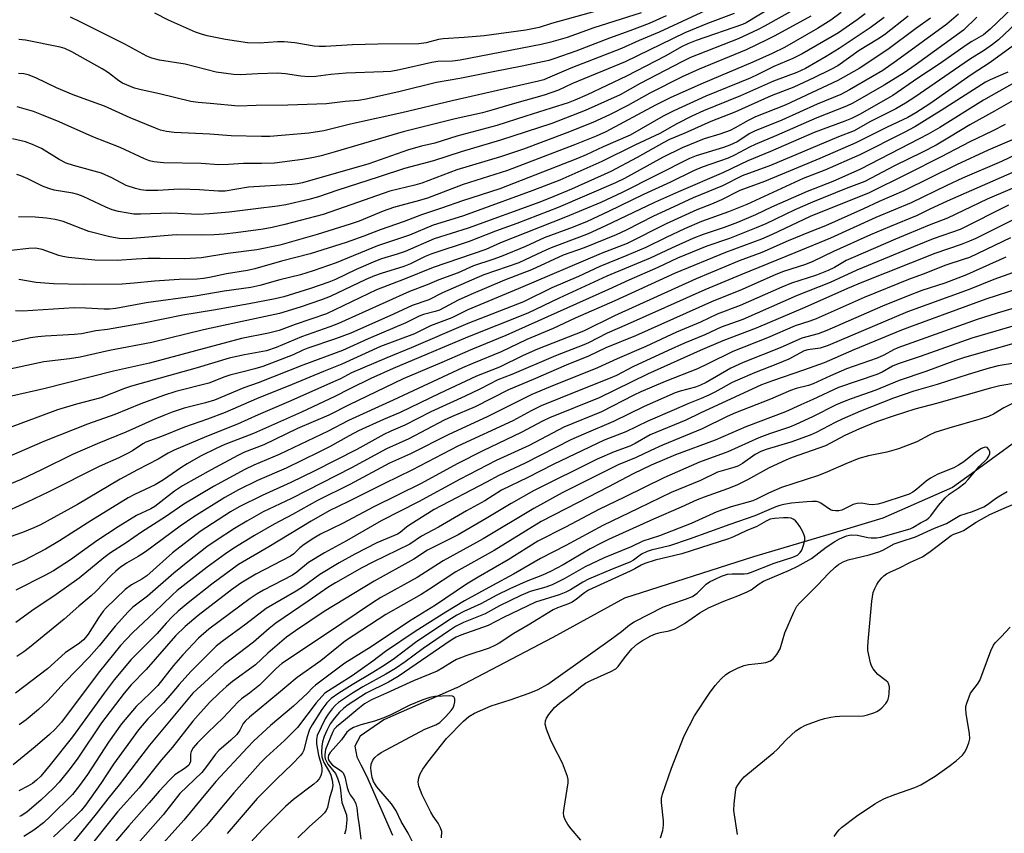
# Model space of a CAD drawing. Units: inches. Extents: x 1225772 to 1231772, y 585453 to 589454.
# Drawn here: x 1225993 to 1226254, y 587963 to 588179 of the extents above; entities that cross this region are included whole.
import ezdxf

# ---------------------------------------------------------------- set-up
doc = ezdxf.new("R2010")
doc.units = ezdxf.units.IN
doc.header["$MEASUREMENT"] = 0
doc.layers.add('HYDRO-Single Line Stream', color=4, linetype='Continuous')
doc.layers.add('Undefined', color=1, linetype='Continuous')

msp = doc.modelspace()

# ---------------------------------------------------------------- linework, layer by layer
at = {"layer": 'HYDRO-Single Line Stream'}
msp.add_lwpolyline([(1226262.21, 588070.58), (1226246.18, 588058.92), (1226240.2, 588054.57), (1226221.76, 588046.44), (1226207.36, 588042.14), (1226187.46, 588036.19), (1226153.18, 588025.21), (1226134.22, 588014.76), (1226108.7, 588001.42), (1226108.67, 588001.4), (1226091.76, 587994.01), (1226089.36, 587992.97), (1226083.11, 587988.62), (1226081.73, 587985.98), (1226082.24, 587983.1), (1226083.32, 587981), (1226084.82, 587978.11), (1226091.72, 587962.38)], dxfattribs=at)
at = {"layer": 'Undefined'}
for points, elevation in [([(1226256.19, 588182), (1226250.22, 588176.18), (1226248.43, 588174.68), (1226245.34, 588172.93), (1226244.09, 588172.15), (1226236.64, 588166.93), (1226231, 588163.25), (1226224.35, 588158.59), (1226215.5, 588153.62), (1226213.37, 588152.5), (1226211.66, 588151.8), (1226203.55, 588148.82), (1226191.97, 588143.74), (1226185.96, 588141.28), (1226179.44, 588138.17), (1226167.56, 588133.08), (1226161.2, 588130.22), (1226148.03, 588123.95), (1226143.59, 588121.94), (1226141.28, 588120.99), (1226133.72, 588118.18), (1226131.37, 588117.15), (1226125.16, 588114.2), (1226115.93, 588111.02), (1226114.04, 588110.28), (1226104.96, 588106.27), (1226101.29, 588104.44), (1226096.85, 588102.91), (1226091.97, 588100.56), (1226080.6, 588095.57), (1226076.56, 588094.07), (1226069.19, 588091.58), (1226067.88, 588091.03), (1226065.34, 588089.77), (1226057.28, 588086.68), (1226055.19, 588086.06), (1226052.06, 588085.33), (1226048.58, 588084.39), (1226047.18, 588083.94), (1226042.93, 588082.33), (1226034.21, 588080.09), (1226030.96, 588079.05), (1226024.97, 588076.83), (1226018.07, 588074), (1226010.77, 588071.44), (1225999.41, 588066.87), (1225989.4, 588062.57)], 462), ([(1226192.65, 588182.22), (1226185.49, 588177.88), (1226184.52, 588177.47), (1226172.19, 588173.18), (1226169.97, 588172.32), (1226168.53, 588171.6), (1226164.03, 588169.08), (1226153.78, 588163.78), (1226143.35, 588158.83), (1226140.07, 588157.37), (1226138.28, 588156.71), (1226133.72, 588155.22), (1226127.02, 588153.16), (1226119.32, 588150.67), (1226108.74, 588147.84), (1226102.93, 588146), (1226099.37, 588145.14), (1226095.95, 588144.2), (1226085.43, 588140.5), (1226067.84, 588135.47), (1226066.46, 588135.17), (1226065.03, 588134.98), (1226053.51, 588134.32), (1226047.32, 588133.25), (1226045.53, 588133.22), (1226040.46, 588133.6), (1226035.48, 588133.76), (1226033.71, 588133.72), (1226029.47, 588133.37), (1226026.33, 588133.4), (1226024.91, 588133.56), (1226023.51, 588133.94), (1226021.01, 588134.78), (1226017.2, 588136.78), (1226014.49, 588137.97), (1226007.03, 588140.02), (1226005.1, 588140.68), (1226003.31, 588141.62), (1225998.58, 588144.57), (1225996.23, 588145.62), (1225994.34, 588146.32), (1225990.86, 588147.11)], 482), ([(1226200.31, 588182.59), (1226190.37, 588177), (1226188.66, 588176.11), (1226183.36, 588173.7), (1226170.72, 588168.72), (1226168.38, 588167.58), (1226157.33, 588161.8), (1226152.05, 588158.79), (1226142.77, 588154.68), (1226133.93, 588151.18), (1226120.36, 588146.75), (1226109.87, 588143.65), (1226102.55, 588141.25), (1226094.83, 588139.24), (1226088.18, 588137), (1226076.93, 588133.41), (1226072.04, 588131.73), (1226069.53, 588131), (1226063.41, 588129.63), (1226061.14, 588129.22), (1226055.44, 588128.59), (1226048.38, 588127.65), (1226043.16, 588127.19), (1226040.19, 588127.07), (1226032.91, 588127.43), (1226024.81, 588127.1), (1226023.05, 588127.16), (1226019, 588127.82), (1226017.36, 588128.27), (1226015.69, 588128.96), (1226009.62, 588131.86), (1226008.25, 588132.39), (1226006.89, 588132.72), (1226001.94, 588133.53), (1226000.53, 588133.9), (1225998.88, 588134.55), (1225995, 588136.5), (1225993.12, 588137.27), (1225992.02, 588137.63)], 480), ([(1226179.59, 588183.43), (1226162.4, 588175.43), (1226157.09, 588173.2), (1226152.43, 588171.08), (1226138.99, 588165.84), (1226132.82, 588163.18), (1226131.81, 588162.82), (1226130.36, 588162.45), (1226107.46, 588157.22), (1226094.12, 588154.02), (1226080.5, 588151.05), (1226073.51, 588149.22), (1226069.48, 588148.62), (1226059.16, 588147.72), (1226056.91, 588147.7), (1226048.93, 588147.89), (1226043.27, 588148.4), (1226033.74, 588148.79), (1226031.76, 588149.07), (1226030.16, 588149.46), (1226028.81, 588149.94), (1226022.12, 588152.68), (1226015.33, 588155.79), (1226010.57, 588157.44), (1226006.98, 588158.79), (1226002.59, 588160.66), (1225997.09, 588163.35), (1225995.01, 588164.08), (1225993.94, 588164.33), (1225992.53, 588164.43)], 486), ([(1226152.06, 588182.74), (1226133.83, 588177.71), (1226130.55, 588176.66), (1226127.01, 588175.92), (1226115.99, 588174.44), (1226110.66, 588173.98), (1226105.12, 588173.7), (1226103.85, 588173.46), (1226100.64, 588172.59), (1226098.67, 588172.31), (1226087.75, 588172.25), (1226081.09, 588172.04), (1226073.91, 588171.63), (1226072.24, 588171.6), (1226070.87, 588171.7), (1226065.77, 588172.56), (1226062.91, 588172.88), (1226061.17, 588172.86), (1226056.39, 588172.52), (1226053.18, 588172.6), (1226047.4, 588173.5), (1226042.53, 588174.43), (1226041, 588174.86), (1226039.47, 588175.46), (1226032.24, 588178.64), (1226028.62, 588180.49)], 492), ([(1226234.36, 588179.12), (1226230.37, 588176.27), (1226223.01, 588170.79), (1226215.46, 588165.8), (1226209.77, 588162.59), (1226195.81, 588156.04), (1226187.97, 588152.92), (1226186, 588151.95), (1226182.53, 588150), (1226181.26, 588149.37), (1226178.5, 588148.37), (1226174.36, 588147.16), (1226168.47, 588144.71), (1226163.32, 588142.14), (1226153.23, 588136.64), (1226150.83, 588135.41), (1226135.64, 588128.87), (1226124.62, 588124.65), (1226119, 588122.64), (1226111.99, 588119.89), (1226102.11, 588116.6), (1226100.35, 588115.87), (1226096.42, 588113.97), (1226094.68, 588113.24), (1226088.69, 588111.41), (1226086.89, 588110.77), (1226084.57, 588109.79), (1226075.18, 588105.31), (1226072.87, 588104.36), (1226067.21, 588102.47), (1226061.73, 588100.79), (1226046.89, 588097.55), (1226041.58, 588096.48), (1226027.81, 588093.1), (1226016.58, 588090.93), (1226008.81, 588089.2), (1226005.99, 588088.71), (1225999.23, 588087.96), (1225981.56, 588084.18)], 468), ([(1226246.67, 588179.37), (1226243.09, 588175.96), (1226230.32, 588166.66), (1226227.36, 588164.67), (1226222.08, 588161.39), (1226213.77, 588156.63), (1226212.13, 588155.78), (1226204.19, 588152.71), (1226193.49, 588147.97), (1226187.86, 588145.63), (1226186.34, 588144.92), (1226182.42, 588142.79), (1226180.71, 588141.97), (1226173.83, 588139.56), (1226171.54, 588138.65), (1226165.45, 588135.65), (1226158.29, 588132.34), (1226148.98, 588127.81), (1226143.27, 588125.22), (1226139.55, 588123.71), (1226131.88, 588120.84), (1226126.96, 588118.57), (1226120.46, 588115.92), (1226118.32, 588115.13), (1226113.12, 588113.43), (1226109.1, 588111.54), (1226103.93, 588109.7), (1226100.84, 588108.38), (1226096.19, 588106.59), (1226077.39, 588098.13), (1226075.09, 588097.24), (1226067.55, 588094.58), (1226060.83, 588091.76), (1226058.22, 588090.91), (1226052.41, 588089.82), (1226048.37, 588088.89), (1226039.9, 588086.35), (1226022.49, 588081.47), (1226020.62, 588080.84), (1226014.28, 588078.38), (1226007.85, 588076.71), (1226002.86, 588075.22), (1225989.27, 588070.18)], 464), ([(1226228.44, 588179.7), (1226222.17, 588174.75), (1226220.38, 588173.53), (1226215.49, 588170.52), (1226209.75, 588166.53), (1226207.91, 588165.48), (1226203.45, 588163.28), (1226198.11, 588160.83), (1226192.14, 588158.54), (1226182.47, 588154.19), (1226176.11, 588151.69), (1226169.18, 588148.62), (1226165.18, 588146.97), (1226163.64, 588146.17), (1226156.58, 588142.15), (1226149.62, 588138.49), (1226139.11, 588133.77), (1226134.5, 588131.8), (1226130.74, 588130.34), (1226111.75, 588123.42), (1226102.74, 588120.6), (1226095.07, 588117.26), (1226092.88, 588116.5), (1226088.78, 588115.27), (1226087.15, 588114.67), (1226082, 588112.45), (1226076.53, 588109.82), (1226074.75, 588109.06), (1226069.95, 588107.42), (1226062.89, 588105.18), (1226060.57, 588104.66), (1226053.7, 588103.36), (1226044.23, 588101.67), (1226036.09, 588100.33), (1226025.66, 588098.19), (1226016.06, 588096.56), (1226013.02, 588096.16), (1226009.2, 588095.39), (1226007.37, 588095.19), (1225999.59, 588094.79), (1225997.6, 588094.62), (1225995.7, 588094.31), (1225989.6, 588092.97)], 470), ([(1226210.7, 588180.62), (1226207.9, 588178.61), (1226204.37, 588176.38), (1226195.66, 588171.4), (1226192.35, 588169.77), (1226187.26, 588167.44), (1226174.05, 588161.91), (1226165.53, 588158.08), (1226161.44, 588156.03), (1226148.27, 588148.97), (1226145.7, 588147.81), (1226139.97, 588145.54), (1226122.22, 588138.75), (1226110.41, 588134.99), (1226100.92, 588131.38), (1226098.8, 588130.75), (1226093.85, 588129.46), (1226091.94, 588128.87), (1226089.21, 588127.89), (1226082.81, 588125.27), (1226080.45, 588124.44), (1226071.67, 588121.77), (1226061.82, 588118.93), (1226055.68, 588117.63), (1226047.98, 588116.66), (1226041.06, 588115.55), (1226036.51, 588115.31), (1226030.02, 588115.39), (1226026.83, 588115.35), (1226023.72, 588115.22), (1226018.63, 588114.86), (1226012.74, 588114.91), (1226005.72, 588115.62), (1226004.26, 588115.89), (1226003.16, 588116.19), (1225998.78, 588117.77), (1225996.96, 588118.1), (1225995.26, 588118.06), (1225990.57, 588117.53)], 476), ([(1226241.83, 588180.18), (1226238.73, 588177.52), (1226225.36, 588167.78), (1226221.74, 588165.28), (1226219.02, 588163.63), (1226212.87, 588160.14), (1226210.56, 588158.93), (1226204.29, 588156.31), (1226194.96, 588152.1), (1226187.72, 588149.2), (1226186.45, 588148.52), (1226183.07, 588146.36), (1226181.15, 588145.4), (1226179.45, 588144.81), (1226172.2, 588142.57), (1226170.44, 588141.9), (1226152.61, 588132.92), (1226146.91, 588130.24), (1226137.57, 588126.31), (1226120.33, 588119.52), (1226116.45, 588117.77), (1226102.48, 588112.96), (1226094.63, 588109.76), (1226087.42, 588107.07), (1226074.15, 588100.72), (1226065.87, 588097.87), (1226061.62, 588096.27), (1226058.78, 588095.54), (1226051.59, 588094.16), (1226027.27, 588087.59), (1226017.69, 588085.43), (1225999.18, 588080.74), (1225990.66, 588078.88)], 466), ([(1226222.07, 588179.28), (1226218.34, 588176.55), (1226210.16, 588171.1), (1226206.67, 588168.95), (1226201.24, 588165.79), (1226198.93, 588164.71), (1226192.71, 588162.44), (1226183.97, 588158.52), (1226174.15, 588154.58), (1226171.03, 588153.12), (1226167.05, 588151.09), (1226162.61, 588148.56), (1226155.98, 588145.46), (1226147.18, 588141.08), (1226136.09, 588136.18), (1226128.88, 588133.37), (1226113.47, 588127.76), (1226110.23, 588126.64), (1226102.46, 588124.18), (1226096.22, 588121.53), (1226087.71, 588118.73), (1226076.7, 588114.19), (1226070.68, 588112.06), (1226067.28, 588111.02), (1226061.83, 588109.67), (1226056.47, 588108.21), (1226054.1, 588107.69), (1226047, 588106.67), (1226039.37, 588105.38), (1226026.37, 588103.57), (1226018.28, 588102.09), (1226016.62, 588101.93), (1226015.21, 588101.91), (1226010.24, 588102.22), (1226007.21, 588102.25), (1225993.53, 588101.37), (1225991.67, 588101.45)], 472), ([(1226182.28, 588180.41), (1226175.21, 588177.77), (1226169.24, 588175.21), (1226153.38, 588167.56), (1226139.46, 588161.78), (1226135.72, 588160.03), (1226131.88, 588158.71), (1226124, 588156.49), (1226117.98, 588154.69), (1226115.55, 588154.06), (1226108.32, 588152.46), (1226103.38, 588151.16), (1226094.55, 588149), (1226076.49, 588143.65), (1226072.77, 588142.64), (1226070.82, 588142.19), (1226067.82, 588141.67), (1226060.39, 588140.69), (1226056.93, 588140.58), (1226052.16, 588140.59), (1226048.19, 588140.31), (1226045.66, 588140.26), (1226040.93, 588140.57), (1226030.9, 588140.79), (1226028.34, 588141.06), (1226027.24, 588141.29), (1226025.9, 588141.78), (1226019.43, 588144.81), (1226012.19, 588147.62), (1226003.26, 588151.61), (1225998.64, 588153.51), (1225996.44, 588154.34), (1225992.16, 588155.6)], 484), ([(1226202.66, 588179.67), (1226193.1, 588174.47), (1226190.98, 588173.39), (1226185.44, 588170.74), (1226173.04, 588165.59), (1226168.49, 588163.61), (1226159.95, 588159.2), (1226154.11, 588156.01), (1226149.21, 588153.45), (1226144.84, 588151.48), (1226137.94, 588148.75), (1226126.43, 588144.42), (1226120.3, 588142.37), (1226108.78, 588138.87), (1226099.44, 588135.38), (1226097.57, 588134.86), (1226091, 588133.26), (1226080.64, 588129.58), (1226073.26, 588127.06), (1226063.11, 588124.39), (1226059.78, 588123.62), (1226057.34, 588123.16), (1226050.16, 588122.15), (1226047.05, 588121.84), (1226044.41, 588121.65), (1226040.92, 588121.52), (1226034.3, 588121.64), (1226022.7, 588120.66), (1226021.03, 588120.6), (1226019.16, 588120.71), (1226016.71, 588121.14), (1226011.15, 588122.55), (1226004.29, 588125.16), (1226002.19, 588125.72), (1225999.87, 588126.07), (1225996.87, 588126.38), (1225992.52, 588126.44)], 478), ([(1226217.02, 588180.27), (1226214.91, 588178.68), (1226209.97, 588175.25), (1226200.35, 588169.65), (1226197.84, 588168.41), (1226192.81, 588166.34), (1226188.72, 588164.26), (1226186.5, 588163.23), (1226174.81, 588158.47), (1226166.26, 588154.55), (1226163.43, 588153.12), (1226154.73, 588148.09), (1226147.54, 588144.96), (1226143.07, 588142.86), (1226140.73, 588141.86), (1226120.11, 588133.89), (1226110.23, 588130.64), (1226104.7, 588128.69), (1226099.38, 588126.97), (1226094.77, 588125.2), (1226088.41, 588123), (1226084.04, 588121.27), (1226079.4, 588119.58), (1226069.88, 588116.59), (1226062.27, 588114.64), (1226055.18, 588112.59), (1226053.23, 588112.19), (1226047.61, 588111.29), (1226043.16, 588110.29), (1226041.55, 588110.02), (1226039.91, 588109.9), (1226035.13, 588109.77), (1226028.58, 588109.38), (1226023.12, 588108.81), (1226019.99, 588108.57), (1226009.62, 588108.46), (1226001.74, 588108.61), (1225997.18, 588108.98), (1225992.56, 588109.83)], 474), ([(1226164.28, 588179.74), (1226159.73, 588177.76), (1226154.64, 588175.78), (1226149.23, 588173.84), (1226140.27, 588170.36), (1226134.72, 588168.42), (1226133.17, 588167.95), (1226126.08, 588166.41), (1226118.36, 588164.86), (1226109.52, 588163.15), (1226103.36, 588162.11), (1226093.75, 588159.69), (1226084.66, 588157.64), (1226082.62, 588157.32), (1226079.12, 588157.02), (1226074.14, 588156.4), (1226063.92, 588156.03), (1226055.51, 588155.97), (1226050.87, 588155.77), (1226043.35, 588156.5), (1226040.12, 588156.74), (1226038.21, 588157.04), (1226029.89, 588159.04), (1226024.99, 588160.09), (1226023.28, 588160.59), (1226021.09, 588161.42), (1226020.05, 588161.91), (1226019.13, 588162.49), (1226016.34, 588164.62), (1226014.69, 588165.72), (1226006.63, 588170.22), (1226004.76, 588171.11), (1226003.5, 588171.43), (1225994.34, 588173.27), (1225992.58, 588173.48)], 488), ([(1226157.63, 588180.55), (1226145.1, 588176.6), (1226138.04, 588174.05), (1226133.71, 588172.8), (1226131.07, 588172.19), (1226109.62, 588167.97), (1226107.62, 588167.75), (1226103.68, 588167.61), (1226102.08, 588167.41), (1226093.5, 588165.43), (1226091.28, 588165.02), (1226089.24, 588164.86), (1226079.35, 588164.54), (1226075.35, 588164.17), (1226071.31, 588163.69), (1226069.42, 588163.6), (1226067.41, 588163.74), (1226063.28, 588164.36), (1226061.2, 588164.52), (1226055.99, 588164.39), (1226051.32, 588164.09), (1226049.47, 588164.18), (1226044.93, 588164.82), (1226036.66, 588166.92), (1226029.86, 588167.97), (1226027.84, 588168.5), (1226026.49, 588169.03), (1226020.71, 588172.27), (1226008.88, 588178.18), (1226006.25, 588179.37)], 490), ([(1226257.04, 588177.72), (1226252.38, 588173.43), (1226250.82, 588172.16), (1226248.65, 588170.67), (1226244.74, 588168.21), (1226230.22, 588158.19), (1226227.76, 588156.57), (1226225.17, 588155.05), (1226218.26, 588151.61), (1226214.16, 588149.24), (1226209.93, 588147.65), (1226191.9, 588140.08), (1226184.4, 588137.28), (1226179.22, 588134.69), (1226171.38, 588131.45), (1226165.15, 588128.59), (1226160.88, 588126.56), (1226153.62, 588122.88), (1226151, 588121.68), (1226142.51, 588118.22), (1226136.92, 588116.24), (1226128.54, 588112.37), (1226121.39, 588109.61), (1226112.47, 588105.85), (1226109.11, 588104.31), (1226104.11, 588101.7), (1226103, 588101.31), (1226099.86, 588100.48), (1226098.75, 588100.11), (1226095.18, 588098.31), (1226085.25, 588094.09), (1226078.41, 588090.97), (1226067.86, 588087.06), (1226056.08, 588082.36), (1226052.21, 588081.02), (1226044.45, 588077.78), (1226042.12, 588077.04), (1226036.45, 588075.61), (1226033.24, 588074.56), (1226031.02, 588073.71), (1226028.62, 588072.71), (1226020.97, 588069.26), (1226013.31, 588066.2), (1226006.78, 588063.36), (1225998.55, 588059.26), (1225993.19, 588056.74), (1225986.48, 588053.97)], 460), ([(1226258.28, 588173.31), (1226250.23, 588167.41), (1226245.17, 588164.14), (1226234.23, 588156.41), (1226230.49, 588153.98), (1226228.35, 588152.75), (1226222.83, 588150.19), (1226214.56, 588146.09), (1226205, 588141.89), (1226190.33, 588135.8), (1226183.83, 588133.41), (1226178.92, 588130.95), (1226176.3, 588129.83), (1226172.37, 588128.29), (1226164.3, 588124.6), (1226153.91, 588119.35), (1226147.01, 588116.66), (1226125.04, 588107.32), (1226111.66, 588101.78), (1226107.38, 588099.58), (1226101.75, 588097.46), (1226097.55, 588095.36), (1226088.47, 588092.06), (1226078.22, 588087.31), (1226073.39, 588085.37), (1226065.1, 588081.89), (1226055.64, 588078.16), (1226047.32, 588074.49), (1226042.61, 588072.75), (1226036.47, 588070.63), (1226030.4, 588068.16), (1226026.3, 588066.59), (1226025.45, 588066.16), (1226022.75, 588064.37), (1226021.42, 588063.62), (1226019.12, 588062.51), (1226013.87, 588060.18), (1226000.34, 588053.33), (1225994.81, 588050.7), (1225987.4, 588047.35)], 458), ([(1226254.89, 588164.81), (1226250.17, 588162.79), (1226248.95, 588162.19), (1226237.22, 588154.62), (1226230.25, 588150.35), (1226227.42, 588148.83), (1226215.61, 588142.85), (1226206.37, 588138.81), (1226200.59, 588136.58), (1226185.63, 588129.72), (1226180.77, 588127.73), (1226173.66, 588125.15), (1226169.14, 588123.23), (1226164.26, 588120.98), (1226158.91, 588118.33), (1226153.85, 588116.15), (1226146.66, 588113.23), (1226140.99, 588110.61), (1226133.94, 588107.58), (1226126.42, 588103.88), (1226111.63, 588098.14), (1226096.63, 588091.64), (1226090.16, 588089.03), (1226083.71, 588086.31), (1226080.8, 588085), (1226077.9, 588083.48), (1226076.03, 588082.61), (1226064.74, 588077.63), (1226056.02, 588073.89), (1226050.59, 588071.43), (1226042.39, 588068.13), (1226033.73, 588064.48), (1226032.15, 588063.69), (1226029.53, 588062.11), (1226024.06, 588059.31), (1226019.47, 588056.78), (1226008.12, 588050.09), (1225998.35, 588044.72), (1225996.53, 588043.87), (1225993.57, 588042.64), (1225985.44, 588039.82)], 456), ([(1226256.57, 588161.96), (1226248.41, 588157.37), (1226236.81, 588150.16), (1226233.71, 588148.37), (1226231.39, 588147.1), (1226215.8, 588139.08), (1226208.48, 588135.81), (1226201.62, 588133.18), (1226192.2, 588128.96), (1226187.92, 588126.97), (1226183.19, 588124.94), (1226179.64, 588123.57), (1226174.11, 588121.77), (1226171.37, 588120.67), (1226165.66, 588118.12), (1226160, 588115.46), (1226148.56, 588110.67), (1226135.84, 588104.84), (1226127.58, 588100.89), (1226111.55, 588094.51), (1226091.89, 588086.15), (1226085.94, 588083.49), (1226080.36, 588080.8), (1226076.39, 588078.71), (1226067.54, 588074.59), (1226054.83, 588068.9), (1226047.21, 588065.98), (1226045.05, 588065.08), (1226040.72, 588062.89), (1226037.22, 588060.85), (1226035.54, 588059.79), (1226030.9, 588056.61), (1226028.71, 588055.28), (1226023.21, 588052.7), (1226021.56, 588051.82), (1226011.67, 588045.72), (1226003.35, 588040.41), (1225999.65, 588038.24), (1225993.88, 588035.21), (1225987.82, 588032.73)], 454), ([(1226262.44, 588160.85), (1226251.35, 588154.43), (1226244.78, 588150.84), (1226239.43, 588147.53), (1226235.88, 588145.45), (1226232.22, 588143.55), (1226224.78, 588139.95), (1226216.92, 588135.84), (1226211.96, 588133.98), (1226203.03, 588130.32), (1226198.39, 588128.25), (1226190.67, 588124.61), (1226188.16, 588123.5), (1226181.06, 588120.7), (1226175.03, 588118.65), (1226167.3, 588115.42), (1226162.05, 588112.99), (1226154.32, 588109.62), (1226148.96, 588107.14), (1226121.7, 588094.91), (1226112.91, 588091.3), (1226104.79, 588087.79), (1226094.54, 588083.48), (1226080.2, 588076.54), (1226074.83, 588073.79), (1226066.48, 588070.23), (1226057.52, 588065.96), (1226052.45, 588063.96), (1226050.62, 588063.12), (1226043.55, 588059.31), (1226035.97, 588055.03), (1226033.83, 588053.6), (1226028.66, 588049.54), (1226027.58, 588048.92), (1226023.8, 588047.16), (1226018.89, 588044.2), (1226013.27, 588040.49), (1226006.27, 588035.38), (1226001.74, 588032.53), (1225999.48, 588031.27), (1225991.74, 588027.36)], 452), ([(1226254.15, 588150.97), (1226250.69, 588149.2), (1226244.77, 588146.35), (1226237.23, 588142.34), (1226228.06, 588137.72), (1226218.07, 588132.83), (1226202.47, 588126.48), (1226192.41, 588121.78), (1226189.55, 588120.53), (1226179.97, 588116.93), (1226166.66, 588111.47), (1226150.65, 588104.12), (1226140.11, 588099.51), (1226134.3, 588096.78), (1226127.28, 588093.84), (1226120.49, 588090.63), (1226113.14, 588087.61), (1226110.23, 588086.34), (1226091.89, 588077.78), (1226080.05, 588072.41), (1226074.63, 588069.58), (1226061.62, 588063.35), (1226054.87, 588060.53), (1226052.48, 588059.39), (1226044.17, 588054.83), (1226036.32, 588050.22), (1226031.51, 588046.84), (1226025.08, 588042.72), (1226021.02, 588039.94), (1226016.85, 588037.28), (1226015.11, 588035.96), (1226008.57, 588030.51), (1226002.46, 588026.17), (1225996.06, 588021.86), (1225991.8, 588018.75)], 450), ([(1226256.51, 588147), (1226249.65, 588144.1), (1226241.23, 588140.22), (1226227.28, 588133.28), (1226220.75, 588130.52), (1226216.56, 588128.54), (1226206.51, 588124.02), (1226202.49, 588122.47), (1226196.59, 588120.06), (1226189.67, 588116.94), (1226183.66, 588114.74), (1226172.25, 588109.99), (1226150.52, 588100.14), (1226142.36, 588096.05), (1226130.16, 588091.35), (1226126.36, 588089.64), (1226120.04, 588086.56), (1226113.93, 588084.18), (1226104.11, 588079.57), (1226093.73, 588074.54), (1226089.29, 588072.63), (1226082.64, 588069.6), (1226080.19, 588068.34), (1226074.96, 588065.38), (1226072.17, 588063.95), (1226063.47, 588059.74), (1226055.88, 588056.42), (1226050.85, 588053.98), (1226047.24, 588051.93), (1226038.95, 588046.84), (1226035.37, 588044.34), (1226026.15, 588037.53), (1226024.22, 588036.3), (1226021.14, 588034.52), (1226019.47, 588033.37), (1226018.32, 588032.44), (1226017.14, 588031.34), (1226013.01, 588027.02), (1226011.77, 588025.83), (1226008.53, 588023.12), (1226004.62, 588019.66), (1225995.43, 588012.18), (1225993.89, 588011.02), (1225992.03, 588009.79)], 448), ([(1226257.46, 588143.18), (1226253.18, 588141.13), (1226242.89, 588136.66), (1226238.72, 588134.78), (1226229.2, 588130.16), (1226219.91, 588126.28), (1226213.86, 588123.47), (1226207.84, 588120.79), (1226198.42, 588116.84), (1226184.04, 588111.02), (1226174.5, 588107.02), (1226153.95, 588097.83), (1226148.59, 588095.56), (1226143.69, 588093.01), (1226142.46, 588092.44), (1226134.89, 588089.58), (1226123.33, 588084.57), (1226119.58, 588083.16), (1226114.8, 588080.7), (1226110.92, 588078.82), (1226101.83, 588074.69), (1226094.97, 588071.11), (1226091.26, 588069.56), (1226089.39, 588068.7), (1226082.21, 588064.72), (1226070.94, 588058.91), (1226064.69, 588055.91), (1226057.13, 588052.52), (1226050.98, 588049.48), (1226048.68, 588048.11), (1226040.7, 588042.92), (1226033.32, 588037.23), (1226026.53, 588031.19), (1226025.2, 588030.28), (1226022.47, 588028.76), (1226020.81, 588027.53), (1226015.74, 588022.67), (1226014.92, 588021.77), (1226013.66, 588019.99), (1226010.94, 588015.7), (1226010.25, 588014.76), (1226009.71, 588014.17), (1226008.68, 588013.32), (1226004.89, 588010.77), (1226000.17, 588006.52), (1225991.69, 588000)], 446), ([(1226255.96, 588138.14), (1226238.78, 588130.57), (1226234.05, 588128.4), (1226230.83, 588126.8), (1226223.48, 588123.79), (1226218.46, 588121.64), (1226208.63, 588117.21), (1226203.14, 588114.55), (1226201.25, 588113.81), (1226195.4, 588111.9), (1226193.35, 588111.08), (1226184.38, 588107.16), (1226176.28, 588103.84), (1226156.1, 588094.85), (1226148.24, 588091.62), (1226143.65, 588089.45), (1226137.73, 588087.07), (1226129.02, 588083.23), (1226122.48, 588080.48), (1226113.62, 588076.02), (1226107.37, 588073.36), (1226105.41, 588072.45), (1226096.02, 588067.5), (1226090.06, 588064.84), (1226080.8, 588059.83), (1226064.93, 588051.67), (1226057.38, 588048.14), (1226053.07, 588045.69), (1226049.76, 588043.69), (1226044.9, 588040.54), (1226042.48, 588038.84), (1226037.42, 588034.92), (1226033.65, 588031.83), (1226026.71, 588025.75), (1226022.8, 588022.83), (1226021.53, 588021.6), (1226018.11, 588017.83), (1226013.9, 588012.59), (1226011.23, 588009.57), (1226004.62, 588002.77), (1226002.1, 588000)], 444), ([(1226266.79, 588138.56), (1226249.43, 588131.12), (1226238.84, 588126.07), (1226234.03, 588124.18), (1226225.08, 588120.48), (1226213.85, 588115.67), (1226212.04, 588114.81), (1226208.88, 588112.97), (1226207.24, 588112.15), (1226204.11, 588110.93), (1226197.49, 588108.79), (1226194.91, 588107.8), (1226183.92, 588102.88), (1226177.79, 588100.58), (1226173.4, 588098.51), (1226167.03, 588095.8), (1226158.86, 588092), (1226151.3, 588088.75), (1226146.02, 588086.34), (1226133.48, 588081.31), (1226128.6, 588079.25), (1226116.76, 588073.36), (1226106.6, 588068.66), (1226096.49, 588063.56), (1226090.92, 588061.07), (1226080.37, 588055.43), (1226071.81, 588051.15), (1226065.16, 588047.41), (1226060.29, 588044.85), (1226055.11, 588041.85), (1226049.61, 588038.54), (1226047.38, 588037.04), (1226042.56, 588033.49), (1226034.61, 588027.28), (1226033.25, 588026.07), (1226028.43, 588021.39), (1226022.84, 588016.14), (1226021.04, 588014.31), (1226019.58, 588012.64), (1226013.94, 588005.81), (1226009.65, 588000)], 442), ([(1226255.04, 588129.5), (1226242.2, 588123.05), (1226235.07, 588120.56), (1226227.5, 588117.5), (1226214.84, 588112.24), (1226207.78, 588108.96), (1226198.99, 588105.59), (1226184.6, 588099.15), (1226178.81, 588097.13), (1226174.52, 588095.09), (1226169.16, 588092.93), (1226164.77, 588090.97), (1226155.39, 588086.58), (1226151.09, 588084.36), (1226149.42, 588083.58), (1226141.15, 588080.32), (1226131.15, 588076.24), (1226128.47, 588074.94), (1226123.56, 588072.29), (1226108.98, 588065.56), (1226096.79, 588059.18), (1226089.6, 588055.68), (1226080.03, 588050.88), (1226074.85, 588048.43), (1226070.09, 588045.66), (1226058.87, 588038.87), (1226050.86, 588034.19), (1226043.77, 588028.97), (1226037.47, 588024.02), (1226034.79, 588021.77), (1226033.29, 588020.36), (1226031.65, 588018.63), (1226029.27, 588015.83), (1226022.36, 588008.93), (1226017.83, 588003.54), (1226015.2, 588000)], 440), ([(1226256.25, 588125.62), (1226246.41, 588120.71), (1226244.69, 588119.93), (1226242.51, 588119.08), (1226235.5, 588116.73), (1226216.15, 588109.01), (1226212.36, 588107.44), (1226201.03, 588102.4), (1226188.11, 588096.86), (1226179.33, 588093.54), (1226173.25, 588090.94), (1226159.3, 588084.65), (1226146.49, 588078.4), (1226133.32, 588073.05), (1226131.47, 588072.16), (1226125.84, 588069.19), (1226115.62, 588064.37), (1226108.86, 588060.89), (1226099.32, 588055.68), (1226086.73, 588049.5), (1226078.43, 588045.06), (1226072.62, 588042.22), (1226070.85, 588041.2), (1226068.21, 588039.47), (1226067.12, 588038.57), (1226065.54, 588037.01), (1226064.62, 588036.36), (1226055.44, 588031.61), (1226051.45, 588029.18), (1226048.99, 588027.41), (1226040.17, 588020.61), (1226036.73, 588017.68), (1226034.14, 588015.25), (1226026.39, 588006.3), (1226022.37, 588002.27), (1226020.48, 588000)], 438), ([(1226255.62, 588120.89), (1226244.67, 588115.66), (1226243.33, 588115.16), (1226238.19, 588113.49), (1226233.09, 588111.47), (1226228.55, 588109.81), (1226216.75, 588104.98), (1226204.04, 588099.34), (1226202.39, 588098.73), (1226198.46, 588097.49), (1226191.15, 588094.3), (1226181.95, 588090.73), (1226175.35, 588087.39), (1226172.54, 588086.07), (1226163.95, 588082.69), (1226157.53, 588080.01), (1226155.71, 588079.14), (1226147.15, 588074.7), (1226137.14, 588070.62), (1226127.95, 588065.76), (1226119.15, 588061.79), (1226109.65, 588056.84), (1226098.56, 588050.8), (1226088.64, 588045.76), (1226079.5, 588040.46), (1226073.6, 588037.27), (1226069.39, 588034.72), (1226066.3, 588032.1), (1226065.15, 588031.31), (1226057.49, 588027.4), (1226055.77, 588026.41), (1226053.89, 588025.19), (1226043.01, 588016.98), (1226040.26, 588014.64), (1226036.03, 588010.23), (1226033.61, 588007.35), (1226029.4, 588002.04), (1226027.42, 588000)], 436), ([(1226254.37, 588115.72), (1226243.87, 588111.04), (1226238.18, 588108.82), (1226232.11, 588106.84), (1226228.41, 588105.5), (1226221.67, 588102.74), (1226206.89, 588096.26), (1226204.57, 588095.42), (1226200.21, 588094.21), (1226194.48, 588091.63), (1226184.69, 588087.81), (1226181.4, 588086.23), (1226174.85, 588082.48), (1226173.4, 588081.72), (1226172.03, 588081.22), (1226167.98, 588080.14), (1226166.63, 588079.71), (1226158.45, 588076.12), (1226150.29, 588072.08), (1226142.39, 588068.77), (1226138.96, 588067.22), (1226126.9, 588061.07), (1226119.86, 588057.82), (1226116.6, 588056.02), (1226102.69, 588048.73), (1226096.25, 588044.73), (1226095.38, 588044.09), (1226093.72, 588042.66), (1226093.02, 588042.18), (1226087.54, 588039.95), (1226081.65, 588036.87), (1226077.51, 588034.58), (1226072.43, 588031.53), (1226068.04, 588028.3), (1226066.15, 588027.06), (1226058.15, 588022.49), (1226052.76, 588018.33), (1226046.49, 588013.77), (1226044.92, 588012.52), (1226038.22, 588005.78), (1226035.13, 588002.34), (1226033.15, 588000)], 434), ([(1226264.48, 588114.53), (1226251.14, 588109.83), (1226244.62, 588107.16), (1226228.26, 588101.22), (1226207.26, 588092.24), (1226205.06, 588091.57), (1226201.86, 588091.12), (1226200.88, 588090.83), (1226196.75, 588088.65), (1226193.83, 588087.4), (1226187.66, 588085), (1226183.16, 588083.1), (1226181.78, 588082.44), (1226177.15, 588079.86), (1226175.61, 588079.1), (1226173.52, 588078.2), (1226169.98, 588076.84), (1226166.34, 588075.19), (1226159.36, 588072.24), (1226153.56, 588069.4), (1226147.82, 588067.13), (1226134.29, 588060.74), (1226127.53, 588057.27), (1226120.61, 588053.88), (1226116.14, 588051.02), (1226111.34, 588048.37), (1226103.86, 588044.08), (1226099.36, 588041.66), (1226096.24, 588039.53), (1226086.47, 588034.81), (1226083.57, 588033.26), (1226076.56, 588029.33), (1226074.77, 588028.25), (1226069.35, 588024.44), (1226060.76, 588018.58), (1226058.95, 588017.17), (1226054.78, 588013.57), (1226047.02, 588007.6), (1226038.76, 588000)], 432), ([(1226266.57, 588110.22), (1226249.06, 588104.54), (1226229.53, 588097.44), (1226226.69, 588096.34), (1226214.06, 588091.09), (1226206.14, 588087.72), (1226200.71, 588085.73), (1226192.43, 588082.94), (1226189.58, 588081.81), (1226173.25, 588074.32), (1226169.49, 588072.5), (1226160.04, 588068.55), (1226156.04, 588066.28), (1226154.59, 588065.56), (1226150.47, 588064.06), (1226145.98, 588062.08), (1226129.1, 588053.71), (1226123.15, 588050.35), (1226116.56, 588046.38), (1226109.06, 588042.07), (1226105.56, 588040.23), (1226100.96, 588037.97), (1226097.36, 588035.61), (1226086.85, 588029.71), (1226073.55, 588021.67), (1226065.93, 588016.6), (1226063.55, 588014.88), (1226058.62, 588010.64), (1226055.38, 588007.58), (1226049.2, 588003.09), (1226047.69, 588001.83), (1226045.7, 588000)], 430), ([(1226260.67, 588103.41), (1226252.07, 588100.87), (1226246.76, 588099.18), (1226225.7, 588091.64), (1226224.52, 588091.13), (1226221.98, 588089.75), (1226220.19, 588088.88), (1226212.08, 588086.05), (1226207.83, 588084.23), (1226203.28, 588082.09), (1226201.99, 588081.66), (1226198.75, 588080.84), (1226197.21, 588080.32), (1226191.95, 588078.06), (1226182.66, 588074.44), (1226180.43, 588073.43), (1226173.83, 588070.21), (1226163.28, 588065.84), (1226160.18, 588064.46), (1226156.32, 588062.57), (1226151.5, 588060.58), (1226136.68, 588053.19), (1226129.15, 588049.03), (1226115.75, 588040.94), (1226105.11, 588035.11), (1226098.22, 588030.71), (1226088.61, 588025.41), (1226086.33, 588024.03), (1226074.2, 588015.74), (1226062.37, 588007.88), (1226060.85, 588006.58), (1226056.44, 588002.16), (1226053.71, 588000)], 428), ([(1226259.54, 588098.4), (1226245.33, 588094.26), (1226231.62, 588089.32), (1226225.77, 588087.43), (1226224.3, 588086.79), (1226221.57, 588085.25), (1226220.11, 588084.57), (1226209.98, 588081.18), (1226203.17, 588077.93), (1226200.01, 588076.56), (1226195.88, 588074.65), (1226185.35, 588070.73), (1226177.29, 588067.2), (1226166.76, 588063.23), (1226160.32, 588060.55), (1226155.53, 588058.19), (1226148.98, 588054.75), (1226140.91, 588050.66), (1226131.14, 588045.59), (1226118.63, 588037.92), (1226108.5, 588032.19), (1226101.5, 588027.58), (1226099.32, 588026.23), (1226089.94, 588020.91), (1226079.19, 588013.91), (1226072.64, 588008.57), (1226066.41, 588004.2), (1226063.62, 588001.92), (1226061.47, 588000)], 426), ([(1226258.33, 588093.37), (1226243.39, 588089.09), (1226241.03, 588088.32), (1226233.13, 588085.42), (1226226.05, 588082.99), (1226219.88, 588080.47), (1226213.31, 588078.17), (1226211.43, 588077.44), (1226209.34, 588076.5), (1226203.03, 588073.31), (1226198.63, 588071.31), (1226196.98, 588070.64), (1226191.66, 588068.83), (1226188.87, 588067.76), (1226180.59, 588064.1), (1226173.06, 588061.35), (1226163.61, 588057.21), (1226153.24, 588052.05), (1226146.44, 588048.78), (1226137.58, 588044.06), (1226130.25, 588040.33), (1226122.33, 588035.45), (1226114.37, 588030.81), (1226111.33, 588028.95), (1226103.08, 588023.41), (1226096.18, 588019.12), (1226086.01, 588012.28), (1226079.06, 588007.97), (1226071.29, 588002.17), (1226070.46, 588001.42), (1226069.15, 588000)], 424), ([(1226256.6, 588087.63), (1226252.29, 588086.87), (1226249.93, 588086.27), (1226244.39, 588084.61), (1226236.15, 588081.89), (1226229.97, 588080.13), (1226224.54, 588078.31), (1226215.79, 588074.86), (1226210.96, 588072.76), (1226209.12, 588071.89), (1226204.08, 588069.24), (1226202.48, 588068.52), (1226197.34, 588066.61), (1226190.74, 588064.66), (1226189.36, 588064.16), (1226187.86, 588063.33), (1226184.47, 588061), (1226183.26, 588060.3), (1226182.24, 588059.91), (1226177.9, 588058.66), (1226173.4, 588056.5), (1226165.6, 588053.31), (1226156.84, 588049.02), (1226147.42, 588044.56), (1226137.61, 588039.17), (1226130.91, 588035.75), (1226123.8, 588031.63), (1226118.22, 588028.64), (1226110.78, 588024.51), (1226105.83, 588021.56), (1226097.68, 588016.38), (1226089.82, 588011.06), (1226086.43, 588008.52), (1226081.01, 588004.66), (1226073.74, 588000)], 422), ([(1226257.45, 588082.41), (1226252.75, 588081.54), (1226250.31, 588080.97), (1226235.94, 588076.87), (1226230.22, 588075.37), (1226224.69, 588073.61), (1226220.06, 588071.99), (1226215.56, 588070.18), (1226211.62, 588068.43), (1226206.5, 588065.65), (1226197.64, 588062.53), (1226196.04, 588061.89), (1226191.62, 588059.79), (1226185.83, 588056.62), (1226183.03, 588055.2), (1226180.54, 588054.24), (1226174.35, 588052.06), (1226172.48, 588051.32), (1226168.28, 588049.39), (1226160.9, 588046.2), (1226148.95, 588040.79), (1226146.83, 588039.76), (1226144.12, 588038.32), (1226136.97, 588034.12), (1226133.59, 588032.34), (1226131.46, 588031.32), (1226127.12, 588029.68), (1226122.8, 588027.75), (1226119.39, 588026.03), (1226115.11, 588023.69), (1226110.56, 588021.66), (1226108.71, 588020.71), (1226107.35, 588019.87), (1226098.12, 588013.72), (1226091.82, 588008.99), (1226089.07, 588007.09), (1226086.5, 588005.5), (1226080.95, 588002.24), (1226077.42, 588000)], 420), ([(1226257.68, 588077.68), (1226253.84, 588075.73), (1226251.07, 588074.06), (1226249.79, 588073.45), (1226247.83, 588072.79), (1226239.19, 588070.38), (1226235.52, 588069.22), (1226233.97, 588068.52), (1226230.76, 588066.72), (1226225.92, 588064.84), (1226222.79, 588063.97), (1226217.88, 588063.02), (1226215.33, 588062.27), (1226211.91, 588060.89), (1226207.09, 588058.72), (1226204.64, 588057.77), (1226194.81, 588054.62), (1226191.36, 588053.13), (1226188.37, 588051.58), (1226187.21, 588051.08), (1226181.54, 588049.48), (1226177.74, 588048.18), (1226170.92, 588045.03), (1226162.48, 588041.74), (1226158.1, 588040.39), (1226155.01, 588038.87), (1226147.84, 588035.97), (1226142.79, 588033.53), (1226137.2, 588030.39), (1226134.03, 588028.79), (1226132.35, 588028.17), (1226128.15, 588026.99), (1226125.7, 588025.98), (1226120.02, 588023.19), (1226116.24, 588021.1), (1226110.54, 588018.75), (1226108.42, 588017.7), (1226106.52, 588016.48), (1226099.82, 588011.87), (1226095.01, 588008.34), (1226092.49, 588006.58), (1226089.95, 588005.07), (1226083.83, 588001.7), (1226081.05, 588000)], 418), ([(1226139.49, 588000), (1226141.56, 588001.75), (1226142.89, 588002.67), (1226144.3, 588003.38), (1226149.62, 588005.76), (1226150.87, 588006.45), (1226151.57, 588007.13), (1226153.19, 588009.4), (1226155.18, 588011.83), (1226156.63, 588013.11), (1226158, 588014.04), (1226160.2, 588015.24), (1226161.44, 588015.79), (1226162.66, 588016.12), (1226165.05, 588016.54), (1226166.69, 588017.13), (1226169.13, 588018.55), (1226173.22, 588021.3), (1226175.53, 588022.65), (1226179.56, 588024.4), (1226183.29, 588025.85), (1226185.74, 588026.89), (1226186.77, 588027.45), (1226188.89, 588029.02), (1226190.08, 588029.72), (1226196.93, 588032.69), (1226199.17, 588033.75), (1226202.77, 588035.75), (1226206.69, 588038.73), (1226208.98, 588040.28), (1226210.24, 588040.97), (1226212.06, 588041.76), (1226212.87, 588041.98), (1226213.4, 588042.03), (1226215.01, 588041.92), (1226217.75, 588041.36), (1226218.59, 588041.26), (1226220.08, 588041.28), (1226221.23, 588041.44), (1226228.94, 588043.64), (1226229.71, 588044.01), (1226231.73, 588045.24), (1226233.28, 588046.05), (1226233.88, 588046.51), (1226234.41, 588047.08), (1226236.51, 588049.82), (1226238.23, 588051.86), (1226239.32, 588052.81), (1226241.71, 588054.39), (1226243.54, 588055.84), (1226244.35, 588056.69), (1226247.3, 588060.19), (1226249.38, 588062.21), (1226249.85, 588062.88), (1226250.1, 588063.59), (1226250.1, 588064.06), (1226249.84, 588064.72), (1226249.4, 588065.2), (1226249.01, 588065.32), (1226248.57, 588065.25), (1226247.86, 588064.96), (1226246.42, 588064.01), (1226243.19, 588061.42), (1226241.77, 588060.5), (1226240.51, 588059.85), (1226236.3, 588058.11), (1226234.39, 588057.11), (1226233.25, 588056.26), (1226230.77, 588054.12), (1226229.68, 588053.38), (1226228.67, 588052.87), (1226227.61, 588052.46), (1226221.68, 588050.49), (1226220.39, 588050.15), (1226219.05, 588049.99), (1226218.05, 588050.05), (1226216.05, 588050.41), (1226214.95, 588050.38), (1226213.89, 588050.07), (1226210.88, 588048.63), (1226210.02, 588048.44), (1226209.16, 588048.37), (1226208.33, 588048.47), (1226207.84, 588048.68), (1226205.31, 588050.45), (1226204.77, 588050.7), (1226204.14, 588050.86), (1226203.04, 588050.91), (1226201.6, 588050.82), (1226197.47, 588050.45), (1226195.5, 588050.13), (1226194.4, 588049.85), (1226193.33, 588049.47), (1226187.79, 588047.07), (1226181.12, 588044.82), (1226170.39, 588040.89), (1226165.1, 588039.15), (1226160.29, 588037.98), (1226159.2, 588037.66), (1226157.71, 588036.91), (1226155.58, 588035.36), (1226154.66, 588034.79), (1226149.9, 588032.9), (1226143.66, 588030.24), (1226142.16, 588029.44), (1226138.91, 588027.49), (1226137.65, 588026.84), (1226135.84, 588026.16), (1226129.64, 588024.13), (1226121.15, 588020.12), (1226117.01, 588018), (1226109.79, 588015.44), (1226108.53, 588014.91), (1226107.27, 588014.13), (1226093.15, 588004.44), (1226090.58, 588002.95), (1226084.67, 588000)], 416), ([(1226175.76, 588000), (1226177.28, 588002.06), (1226178.85, 588003.81), (1226180.07, 588005), (1226181.02, 588005.62), (1226183.37, 588006.75), (1226184.97, 588007.41), (1226186.08, 588007.65), (1226189.48, 588007.98), (1226190.69, 588008.18), (1226191.9, 588008.64), (1226192.76, 588009.22), (1226193.65, 588010.32), (1226194.52, 588011.79), (1226195.72, 588016.02), (1226198.1, 588021.53), (1226198.94, 588023.09), (1226199.68, 588023.96), (1226204.49, 588028.74), (1226207.35, 588031.81), (1226209.04, 588033.46), (1226209.94, 588034.21), (1226211.18, 588034.91), (1226212.51, 588035.44), (1226218.08, 588036.7), (1226220.9, 588037.61), (1226221.88, 588038.06), (1226224.77, 588039.61), (1226226.58, 588040.27), (1226230.43, 588041.47), (1226235.46, 588043.85), (1226238.61, 588045.05), (1226241.29, 588046.67), (1226242.18, 588047.13), (1226245.5, 588048.22), (1226248.51, 588049.49), (1226249.45, 588050.08), (1226251.59, 588051.71), (1226252.98, 588052.61), (1226254.69, 588053.55)], 418), ([(1226223.4, 588000), (1226223.46, 588001.68), (1226223.26, 588002.58), (1226223.01, 588002.96), (1226222.63, 588003.33), (1226220.42, 588004.98), (1226219.83, 588005.59), (1226219.14, 588006.5), (1226218.74, 588007.24), (1226218.47, 588008.04), (1226217.75, 588011.38), (1226217.71, 588012.24), (1226217.8, 588013.72), (1226218.77, 588024.42), (1226219.2, 588026.7), (1226219.59, 588027.79), (1226220.09, 588028.84), (1226220.55, 588029.54), (1226221.42, 588030.59), (1226222, 588031.16), (1226222.7, 588031.66), (1226223.75, 588032.22), (1226225.97, 588033.18), (1226229.1, 588034.8), (1226232.22, 588036.22), (1226234.27, 588037.64), (1226239.82, 588041.86), (1226240.58, 588042.24), (1226242.35, 588042.86), (1226243.09, 588043.22), (1226246.46, 588045.39), (1226250.13, 588047.42), (1226253.9, 588049.14), (1226263.71, 588053.3)], 420), ([(1226127.93, 588000), (1226130.34, 588000.98), (1226132.85, 588002.4), (1226149.43, 588014.17), (1226152.45, 588016.42), (1226154.55, 588018.16), (1226155.73, 588018.99), (1226163.59, 588022.93), (1226165.73, 588023.75), (1226169.38, 588024.94), (1226171.21, 588025.72), (1226172.49, 588026.56), (1226174.91, 588028.94), (1226175.78, 588029.53), (1226177.05, 588030.22), (1226178.91, 588031.1), (1226180.55, 588031.57), (1226181.72, 588031.68), (1226184.99, 588031.7), (1226185.85, 588031.81), (1226186.66, 588032.01), (1226192.86, 588034.48), (1226197.87, 588036.1), (1226199.1, 588036.67), (1226199.84, 588037.34), (1226200.25, 588038.01), (1226200.72, 588039.31), (1226201.01, 588040.65), (1226201, 588041.44), (1226200.86, 588041.97), (1226200.41, 588042.99), (1226199.72, 588044.23), (1226199.08, 588045.16), (1226198.54, 588045.78), (1226198.13, 588046.11), (1226197.44, 588046.42), (1226196.61, 588046.54), (1226195.42, 588046.52), (1226193.03, 588046.36), (1226191.87, 588046.17), (1226190.75, 588045.7), (1226188.29, 588044.26), (1226185.49, 588043.13), (1226182.12, 588041.55), (1226180.79, 588041), (1226168.39, 588036.99), (1226161.33, 588035.32), (1226158.61, 588034.44), (1226157.67, 588033.99), (1226155.95, 588032.98), (1226154.73, 588032.37), (1226143.66, 588027.37), (1226142.63, 588026.69), (1226140.48, 588024.94), (1226139.35, 588024.21), (1226138.38, 588023.72), (1226135.44, 588022.68), (1226134.27, 588022.13), (1226127.69, 588018.08), (1226123.87, 588015.9), (1226119.97, 588013.33), (1226118.78, 588012.64), (1226117.34, 588012.01), (1226111.35, 588009.98), (1226108.64, 588008.93), (1226107.56, 588008.37), (1226105.01, 588006.73), (1226103.5, 588005.9), (1226097.27, 588003.26), (1226090.1, 588000)], 414), ([(1226245, 588000), (1226246.82, 588002.42), (1226247.41, 588003.42), (1226250.35, 588011.3), (1226251.03, 588012.79), (1226251.52, 588013.41), (1226253.15, 588014.94), (1226255.53, 588017.53)], 422), ([(1226009.65, 588000), (1226003.9, 587992.37), (1226002.19, 587990.46), (1226000.71, 587989.06), (1225996.87, 587985.77), (1225991.04, 587981.05)], 442), ([(1226015.2, 588000), (1226006.78, 587988.45), (1226000.87, 587981.02), (1225998.38, 587978.04), (1225997.28, 587976.9), (1225996.24, 587976.08), (1225994.95, 587975.34), (1225992.55, 587974.15)], 440), ([(1226002.1, 588000), (1226000.24, 587998), (1225997.76, 587995.69), (1225994.49, 587992.92), (1225992.69, 587991.65)], 444), ([(1226020.48, 588000), (1226014.53, 587992.17), (1226008.18, 587982.79), (1226006.15, 587980.06), (1226003.28, 587976.43), (1226001.79, 587974.79), (1225998.44, 587971.59), (1225994.77, 587968.54), (1225993.39, 587967.6), (1225992.73, 587967.29)], 438), ([(1226027.42, 588000), (1226023.71, 587996.5), (1226019.8, 587991.91), (1226016.35, 587987.01), (1226010.82, 587978.48), (1226008.66, 587975.52), (1226006.78, 587973.11), (1226000.91, 587967.27), (1225999.16, 587965.64), (1225996.57, 587963.64), (1225993.91, 587961.99)], 436), ([(1226033.15, 588000), (1226030.94, 587997.46), (1226026.8, 587993.2), (1226024.33, 587990.31), (1226017.71, 587981.2), (1226014.3, 587976.03), (1226010.27, 587970.33), (1226009.1, 587968.88), (1226007.69, 587967.45), (1226001.75, 587961.87)], 434), ([(1226038.76, 588000), (1226027.27, 587986.2), (1226023.73, 587981.67), (1226019.17, 587975.66), (1226016.17, 587972.03), (1226013.09, 587968.02), (1226006.95, 587960.5)], 432), ([(1226045.7, 588000), (1226043.26, 587997.63), (1226040.76, 587994.91), (1226038.72, 587992.57), (1226033.29, 587985.68), (1226030.42, 587982.33), (1226024.45, 587974.87), (1226018.75, 587968.55), (1226010, 587957.57)], 430), ([(1226053.71, 588000), (1226051.66, 587998.48), (1226050.77, 587997.71), (1226046.75, 587993.51), (1226042.69, 587989.62), (1226040, 587986.87), (1226038.85, 587985.51), (1226038.3, 587984.57), (1226038.13, 587983.87), (1226038.1, 587981.93), (1226037.88, 587981.31), (1226037.62, 587980.95), (1226036.69, 587980.13), (1226033.99, 587978.32), (1226032.52, 587976.95), (1226029.78, 587974), (1226027.18, 587970.9), (1226021.74, 587964.81), (1226011.28, 587952.52)], 428), ([(1226061.47, 588000), (1226053.75, 587993.63), (1226052.69, 587992.67), (1226052.11, 587991.95), (1226051.17, 587990.17), (1226050.41, 587989.1), (1226048.84, 587987.54), (1226045.6, 587984.83), (1226044.74, 587983.82), (1226042.34, 587980.54), (1226041.1, 587978.98), (1226035.24, 587973.38), (1226030.84, 587967.71), (1226015.39, 587950.24)], 426), ([(1226069.15, 588000), (1226065.46, 587996.61), (1226059.29, 587991.41), (1226054.9, 587987.36), (1226053.2, 587985.62), (1226044.85, 587976.55), (1226040.92, 587971.94), (1226036.33, 587966.31), (1226027.75, 587956.78)], 424), ([(1226073.74, 588000), (1226071.39, 587997.43), (1226066.5, 587990.93), (1226063.07, 587987.5), (1226058.15, 587983.07), (1226056.65, 587981.56), (1226049.56, 587973.59), (1226042.29, 587964.86), (1226035.04, 587957.33)], 422), ([(1226077.42, 588000), (1226075.42, 587998.63), (1226074.27, 587997.42), (1226072.94, 587995.65), (1226070.38, 587991.58), (1226069.69, 587990.37), (1226069.36, 587989.56), (1226068.85, 587987.84), (1226068.12, 587984.88), (1226067.77, 587984.16), (1226067.25, 587983.49), (1226065.07, 587981.21), (1226060.89, 587977.21), (1226055.81, 587972.1), (1226047.81, 587962.8)], 420), ([(1226081.05, 588000), (1226077.38, 587997.55), (1226076.53, 587996.82), (1226075.69, 587995.89), (1226074.63, 587994.44), (1226073.85, 587993.19), (1226071.73, 587988.83), (1226071.48, 587987.77), (1226071.55, 587986.54), (1226072.06, 587983.55), (1226072.85, 587980.81), (1226072.98, 587980.04), (1226072.94, 587979.22), (1226072.78, 587978.43), (1226072.59, 587977.92), (1226072.22, 587977.31), (1226071.6, 587976.58), (1226070.84, 587975.9), (1226065.44, 587971.81), (1226063.31, 587969.94), (1226057.33, 587963.93), (1226049.64, 587955.65)], 418), ([(1226084.67, 588000), (1226079.91, 587996.91), (1226078.75, 587996.02), (1226077.54, 587994.89), (1226076.32, 587993.43), (1226075.18, 587991.85), (1226074.22, 587990.11), (1226073.54, 587988.55), (1226073.13, 587987.13), (1226072.93, 587985.98), (1226072.87, 587984.25), (1226072.96, 587983.11), (1226073.17, 587982.3), (1226073.46, 587981.61), (1226074.94, 587979.07), (1226075.3, 587978.28), (1226075.66, 587976.95), (1226075.83, 587975.59), (1226075.69, 587974.44), (1226074.99, 587972.23), (1226074.43, 587969.68), (1226074.12, 587968.93), (1226073.65, 587968.28), (1226072.89, 587967.48), (1226069.62, 587964.53), (1226066.6, 587961.64)], 416), ([(1226090.1, 588000), (1226086.12, 587998.23), (1226084.22, 587997.16), (1226082.45, 587995.81), (1226079.22, 587993.05), (1226076.85, 587991.12), (1226076.25, 587990.46), (1226075.76, 587989.63), (1226073.94, 587985.07), (1226073.71, 587983.73), (1226073.72, 587983.21), (1226073.85, 587982.56), (1226074.14, 587981.9), (1226074.55, 587981.23), (1226076.53, 587978.7), (1226077.11, 587977.45), (1226077.53, 587976.12), (1226077.76, 587975.06), (1226078.27, 587971), (1226079.52, 587967.73), (1226079.59, 587966.38), (1226079.3, 587963.77), (1226078.96, 587962.61)], 414)]:
    msp.add_lwpolyline(points, dxfattribs=dict(at, elevation=elevation))
for points in [[(1226096.85, 587960.75, 412), (1226095.83, 587962.85, 412), (1226093.94, 587965.96, 412), (1226092.63, 587968.84, 412), (1226091.39, 587970.62, 412), (1226087.56, 587975.18, 412), (1226086.67, 587976.62, 412), (1226086.28, 587977.65, 412), (1226086.07, 587978.75, 412), (1226085.94, 587980.14, 412), (1226086.06, 587981.23, 412), (1226086.5, 587982.26, 412), (1226086.97, 587982.95, 412), (1226087.76, 587983.68, 412), (1226088.67, 587984.3, 412), (1226100.25, 587990.46, 412), (1226103.21, 587991.65, 412), (1226104.2, 587992.22, 412), (1226105.8, 587993.82, 412), (1226107.24, 587995.47, 412), (1226107.74, 587996.17, 412), (1226108.04, 587996.94, 412), (1226108.18, 587997.75, 412), (1226108.19, 587998.51, 412), (1226107.98, 587999.08, 412), (1226107.61, 587999.25, 412), (1226106.86, 587999.31, 412), (1226102.88, 587999.16, 412), (1226101.56, 587998.92, 412), (1226099.76, 587998.27, 412), (1226096.25, 587996.82, 412), (1226091.25, 587994.3, 412), (1226089.37, 587993.46, 412), (1226086.93, 587992.58, 412), (1226083.3, 587991.62, 412), (1226081.34, 587990.89, 412), (1226080.42, 587990.35, 412), (1226079.61, 587989.64, 412), (1226078.13, 587987.62, 412), (1226075.14, 587984.28, 412), (1226074.74, 587983.56, 412), (1226074.62, 587983.06, 412), (1226074.64, 587982.67, 412), (1226074.82, 587982.19, 412), (1226075.26, 587981.51, 412), (1226075.8, 587980.95, 412), (1226077.8, 587979.63, 412), (1226078.24, 587979.26, 412), (1226078.59, 587978.85, 412), (1226079.03, 587977.84, 412), (1226079.68, 587975.01, 412), (1226080.01, 587973.97, 412), (1226080.47, 587973.08, 412), (1226081.54, 587971.62, 412), (1226081.97, 587970.64, 412), (1226082.2, 587969.58, 412), (1226082.46, 587967.09, 412), (1226082.87, 587964.95, 412), (1226083.26, 587961.28, 412)], [(1226104.65, 587961.62, 414), (1226104.73, 587963.31, 414), (1226104.45, 587964.33, 414), (1226103.8, 587965.52, 414), (1226102.42, 587967.42, 414), (1226101.83, 587968.43, 414), (1226099.58, 587973.08, 414), (1226098.67, 587975.37, 414), (1226098.5, 587976.44, 414), (1226098.64, 587977.56, 414), (1226098.98, 587978.65, 414), (1226099.69, 587979.86, 414), (1226101.03, 587981.7, 414), (1226105.99, 587987.98, 414), (1226110.52, 587992.57, 414), (1226111.96, 587993.82, 414), (1226113.42, 587994.68, 414), (1226117.87, 587996.7, 414), (1226122.92, 587998.25, 414), (1226127.93, 588000, 414)], [(1226141.66, 587960.99, 416), (1226139.02, 587964.07, 416), (1226138.18, 587965.21, 416), (1226137.45, 587966.4, 416), (1226137.1, 587967.43, 416), (1226137.07, 587968.3, 416), (1226137.17, 587969.48, 416), (1226138.25, 587976.24, 416), (1226138.26, 587977.11, 416), (1226138.1, 587977.93, 416), (1226136.79, 587981.42, 416), (1226134.17, 587986.39, 416), (1226133.54, 587987.72, 416), (1226132.5, 587990.45, 416), (1226132.21, 587991.84, 416), (1226132.25, 587992.65, 416), (1226132.54, 587993.42, 416), (1226133.18, 587994.37, 416), (1226134.66, 587996.19, 416), (1226135.94, 587997.4, 416), (1226139.49, 588000, 416)], [(1226162.8, 587961.63, 418), (1226163.36, 587963.62, 418), (1226163.52, 587965.03, 418), (1226163.55, 587966.16, 418), (1226162.98, 587971, 418), (1226163.04, 587972.07, 418), (1226163.33, 587973.22, 418), (1226165.7, 587980.13, 418), (1226169.01, 587988.67, 418), (1226171.81, 587993.99, 418), (1226175.76, 588000, 418)], [(1226183.15, 587962.51, 420), (1226182.24, 587968.92, 420), (1226182.29, 587970.64, 420), (1226182.61, 587973.78, 420), (1226182.86, 587974.87, 420), (1226183.23, 587975.61, 420), (1226184.04, 587976.77, 420), (1226184.99, 587977.81, 420), (1226192.82, 587984.27, 420), (1226193.66, 587985.07, 420), (1226196.06, 587987.67, 420), (1226198.69, 587990, 420), (1226199.85, 587990.87, 420), (1226201.19, 587991.5, 420), (1226204.83, 587992.86, 420), (1226206.24, 587993.28, 420), (1226207.94, 587993.67, 420), (1226209.09, 587993.85, 420), (1226210.26, 587993.92, 420), (1226216.57, 587994.01, 420), (1226217.69, 587994.24, 420), (1226219.33, 587994.79, 420), (1226220.12, 587995.12, 420), (1226220.85, 587995.56, 420), (1226221.5, 587996.15, 420), (1226222.5, 587997.25, 420), (1226222.87, 587997.79, 420), (1226223.18, 587998.47, 420), (1226223.33, 587999.1, 420), (1226223.4, 588000, 420)], [(1226208.85, 587961.99, 422), (1226209.62, 587963.15, 422), (1226210.17, 587963.78, 422), (1226210.78, 587964.34, 422), (1226214.75, 587967.39, 422), (1226219.6, 587970.64, 422), (1226220.83, 587971.41, 422), (1226222.16, 587972.04, 422), (1226224.91, 587973.11, 422), (1226230.22, 587975.02, 422), (1226231.83, 587975.74, 422), (1226235.56, 587978.04, 422), (1226239.33, 587980.69, 422), (1226241.16, 587982.08, 422), (1226242.85, 587983.6, 422), (1226243.36, 587984.27, 422), (1226243.87, 587985.27, 422), (1226244.5, 587986.86, 422), (1226244.76, 587987.94, 422), (1226244.71, 587989.28, 422), (1226243.85, 587994.58, 422), (1226243.72, 587995.98, 422), (1226243.77, 587996.53, 422), (1226243.98, 587997.34, 422), (1226245, 588000, 422)]]:
    msp.add_polyline3d(points, dxfattribs=at)

doc.saveas('drawing.dxf')
